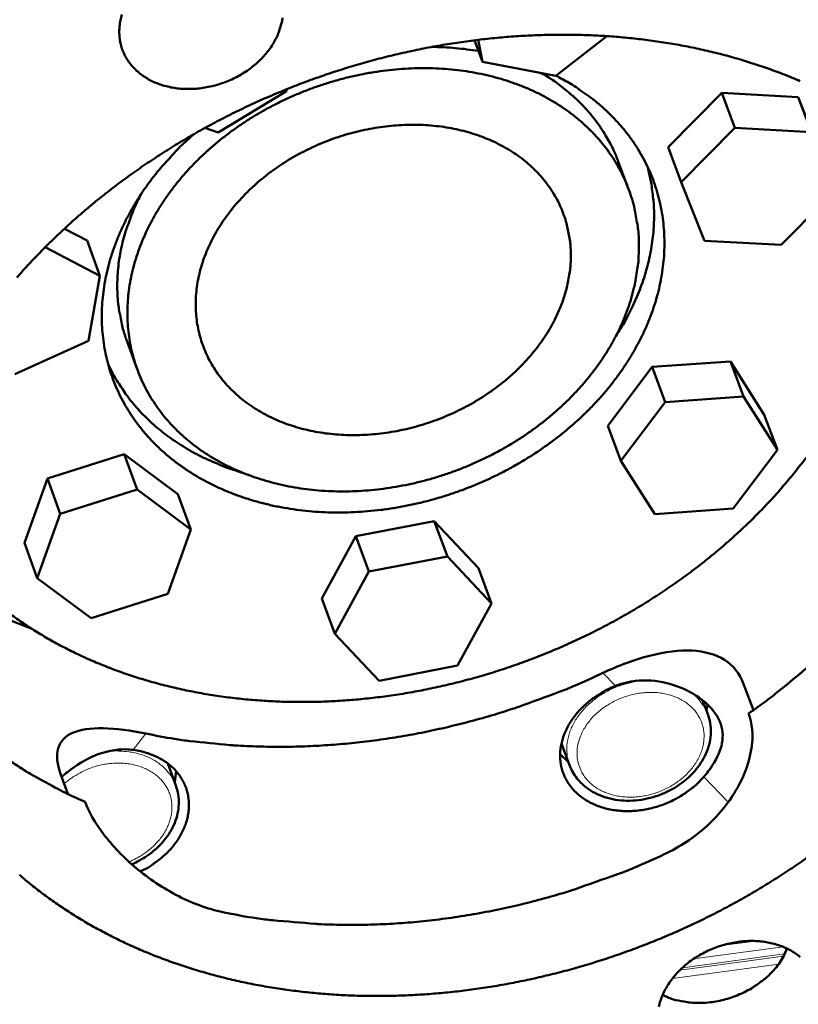
# Model space of a CAD drawing. Units: millimetres. Extents: x 0 to 2970, y 0 to 2100.
# Drawn here: x 358 to 406, y 271 to 331 of the extents above; entities that cross this region are included whole.
import ezdxf

# ---------------------------------------------------------------- set-up
doc = ezdxf.new("R2010")
doc.units = ezdxf.units.MM
doc.header["$LTSCALE"] = 5
doc.layers.add('AM_0', color=7, linetype='Continuous', lineweight=50)
doc.layers.add('AM_4', color=7, linetype='Continuous', lineweight=15, true_color=0x008000)

msp = doc.modelspace()

# ---------------------------------------------------------------- linework, layer by layer
at = {"layer": 'AM_0'}
for p, q in [((390.7086, 327.865), (393.8167, 330.2995)), ((385.7217, 330.0438), (386.2153, 328.7229)), ((385.9604, 330.0731), (386.2153, 328.7229)), ((386.2153, 328.7229), (390.7086, 327.865)), ((370.0406, 324.4009), (374.2246, 326.9245)), ((374.2246, 326.9245), (374.2244, 327.0467)), ((397.5746, 323.5069), (400.8534, 326.8244)), ((400.8534, 326.8244), (401.6634, 324.678)), ((400.8534, 326.8244), (405.5424, 326.5599)), ((405.5424, 326.5599), (406.3547, 324.4143)), ((405.5424, 326.5599), (406.9494, 322.9811)), ((369.2264, 324.6786), (370.0406, 324.4009)), ((401.6634, 324.678), (398.3826, 321.3591)), ((406.3547, 324.4143), (401.6634, 324.678)), ((397.5746, 323.5069), (398.3826, 321.3591)), ((394.526, 322.6245), (395.159, 320.9379)), ((398.3826, 321.3591), (399.7951, 317.7809)), ((404.4832, 317.5203), (407.762, 320.8348)), ((360.6321, 318.5169), (362.0173, 317.7981)), ((362.0173, 317.7981), (362.8067, 315.6429)), ((399.7951, 317.7809), (404.4832, 317.5203)), ((362.8067, 315.6429), (359.4538, 317.3817)), ((362.1002, 311.6486), (362.8067, 315.6429)), ((357.6061, 309.6181), (362.1002, 311.6486)), ((364.4677, 311.6095), (365.0878, 309.9167)), ((396.5964, 310.0565), (401.3855, 310.3934)), ((401.3855, 310.3934), (402.1939, 308.243)), ((401.3855, 310.3934), (403.4603, 307.134)), ((393.8865, 306.4581), (396.5964, 310.0565)), ((396.5964, 310.0565), (397.4023, 307.9051)), ((397.4023, 307.9051), (394.6906, 304.3054)), ((402.1939, 308.243), (397.4023, 307.9051)), ((404.2693, 304.9831), (402.1939, 308.243)), ((403.4603, 307.134), (404.2693, 304.9831)), ((393.8865, 306.4581), (394.6906, 304.3054)), ((401.5581, 301.3877), (404.2693, 304.9831)), ((359.5906, 303.2309), (364.2898, 304.7244)), ((364.2898, 304.7244), (365.0789, 302.5662)), ((364.2898, 304.7244), (367.5775, 302.2773)), ((394.6906, 304.3054), (396.7709, 301.0479)), ((358.1843, 299.2908), (359.5906, 303.2309)), ((359.5906, 303.2309), (360.3771, 301.0715)), ((365.0789, 302.5662), (360.3771, 301.0715)), ((368.3679, 300.119), (365.0789, 302.5662)), ((367.5775, 302.2773), (368.3679, 300.119)), ((396.7709, 301.0479), (401.5581, 301.3877)), ((360.3771, 301.0715), (358.9696, 297.1302)), ((378.4721, 299.7006), (383.2665, 300.6266)), ((383.2665, 300.6266), (384.0646, 298.4705)), ((383.2665, 300.6266), (385.9745, 297.748)), ((366.9578, 296.1812), (368.3679, 300.119)), ((376.3907, 295.8953), (378.4721, 299.7006)), ((378.4721, 299.7006), (379.2677, 297.5435)), ((358.1843, 299.2908), (358.9696, 297.1302)), ((384.0646, 298.4705), (379.2677, 297.5435)), ((386.7736, 295.5917), (384.0646, 298.4705)), ((385.9745, 297.748), (386.7736, 295.5917)), ((358.9696, 297.1302), (362.2614, 294.6871)), ((379.2677, 297.5435), (377.1849, 293.7369)), ((362.2614, 294.6871), (366.9578, 296.1812)), ((376.3907, 295.8953), (377.1849, 293.7369)), ((384.6897, 291.7893), (386.7736, 295.5917)), ((377.1849, 293.7369), (379.8978, 290.8615)), ((379.8978, 290.8615), (384.6897, 291.7893)), ((402.7919, 289.0565), (402.175, 290.7052)), ((400.0043, 288.8135), (399.6872, 289.6626)), ((399.9264, 289.0221), (399.9881, 289.4025)), ((391.5433, 285.6935), (391.0496, 287.0246)), ((390.9683, 286.3572), (391.4658, 285.9024)), ((367.4539, 284.4529), (366.966, 285.7914)), ((360.3996, 285.1579), (360.8428, 283.9358)), ((367.3793, 284.6574), (367.4646, 285.3298))]:
    msp.add_line(p, q, dxfattribs=at)
at = {"layer": 'AM_0', "flags": 128}
for points in [[(373.9802, 331.4152, -0.0410599), (373.933, 331.1597, -0.0075722), (373.7798, 330.6263, -0.0237948), (373.7205, 330.4599, -0.0211096), (373.5578, 330.1072, -0.0218825), (373.3723, 329.7817, -0.0194384), (373.1438, 329.4482, -0.0201257), (372.8983, 329.1446, -0.0181273), (372.6116, 328.8407, -0.0186738), (372.3123, 328.567, -0.0172073), (371.9766, 328.3016, -0.0175872), (371.631, 328.0654, -0.0166746), (371.2571, 327.8458, -0.0168793), (370.874, 327.6542, -0.0165188), (370.4734, 327.4862, -0.0165463), (370.0632, 327.3453, -0.0167342), (369.6476, 327.2327, -0.0165844), (369.2216, 327.1474, -0.0173229), (368.803, 327.0927, -0.0169968), (368.3736, 327.0663, -0.01829), (367.9635, 327.0701, -0.0177933), (367.5434, 327.1044, -0.0196303), (367.1528, 327.1659, -0.018982), (366.755, 327.2605, -0.0213025), (366.3938, 327.3778, -0.020547), (366.0309, 327.5303, -0.0231901), (365.7083, 327.7003, -0.022409), (365.392, 327.9059, -0.0250602), (365.1165, 328.1248, -0.0243706), (364.8567, 328.3767, -0.0265584), (364.6359, 328.6394, -0.026089), (364.4405, 328.9291, -0.0272957), (364.2815, 329.2295, -0.0271448), (364.1553, 329.5472, -0.0270332), (364.064, 329.8775, -0.0272334), (364.0094, 330.2133, -0.0258378), (363.9901, 330.5641, -0.0263442), (364.0071, 330.9083, -0.0240495), (364.0616, 331.2687, -0.0247559), (364.1484, 331.612, -0.0220856)], [(357.7264, 315.5316, -0.0071476), (358.4748, 316.3631, -0.0072415), (359.2367, 317.1621, -0.0069704), (360.0413, 317.9593, -0.0070542), (360.8581, 318.7243, -0.0068147), (361.7154, 319.4838, -0.0068881), (362.5838, 320.2116, -0.0066806), (363.4899, 320.9301, -0.0067437), (364.4064, 321.6175, -0.0065683), (365.3574, 322.292, -0.0066208), (366.3182, 322.9361, -0.0064775), (367.3098, 323.5639, -0.0065196), (368.311, 324.1618, -0.0064081), (369.339, 324.7403, -0.0064399), (370.3764, 325.2894, -0.00636), (371.4363, 325.8161, -0.0063814), (372.5057, 326.314, -0.006333), (373.5929, 326.7869, -0.0063441), (374.6897, 327.2313, -0.0063271), (375.7994, 327.6486, -0.0063279), (376.9192, 328.0375, -0.0063421), (378.0467, 328.3974, -0.0063327), (379.1846, 328.7291, -0.0063782), (380.3251, 329.0302, -0.0063585), (381.4764, 329.3031, -0.0064354), (382.6249, 329.5445, -0.0064054), (383.7847, 329.7573, -0.0065139), (384.9365, 329.938, -0.0064735), (386.0998, 330.0897, -0.0066138), (387.25, 330.2091, -0.006563), (388.4119, 330.2989, -0.0067352), (389.5557, 330.3567, -0.006674), (390.7111, 330.3841, -0.0068782), (391.8436, 330.3802, -0.0068066), (392.9876, 330.345, -0.0070428), (394.1043, 330.2797, -0.0069608), (395.2319, 330.1819, -0.0072285), (396.3281, 330.0554, -0.0071365), (397.4344, 329.8955, -0.0074348), (398.5057, 329.7086, -0.0073332), (399.5858, 329.4871, -0.0076605), (400.6279, 329.2406, -0.00755), (401.6771, 328.9585, -0.0079041), (402.6857, 328.6536, -0.0077856), (403.6994, 328.3121, -0.008163), (404.6706, 327.95, -0.0080379), (405.6444, 327.5506, -0.008434)], [(383.1081, 329.6369, -0.0094107), (383.8315, 329.6148, -0.0094107), (384.5536, 329.5656, -0.0092566), (385.2616, 329.4906, -0.0092566), (385.9662, 329.3895)], [(395.7876, 317.4198, 0.0154841), (395.765, 318.2157, 0.0274296), (395.7139, 318.6625, 0.0033816), (395.537, 319.6586, 0.0155323), (395.4903, 319.8739, 0.0157659), (395.3233, 320.4634, 0.0157336), (395.1191, 321.0424, 0.0156863), (394.8783, 321.6087, 0.0157407), (394.6035, 322.1568, 0.0154183), (394.2909, 322.694, 0.0155536), (393.9486, 323.2063, 0.01499), (393.5666, 323.7087, 0.0151932), (393.1604, 324.1807, 0.0144435), (392.7125, 324.6428, 0.0146966), (392.2467, 325.0706, 0.0138254), (391.7372, 325.4874, 0.0141089), (391.216, 325.8673, 0.0131797), (390.6501, 326.2343, 0.013475), (390.0782, 326.5632, 0.0125428), (389.4617, 326.8763, 0.0128342), (388.8444, 327.1514, 0.011942), (388.1835, 327.4075, 0.0122173), (387.5262, 327.6263, 0.0113958), (386.828, 327.8226, 0.0116465), (386.1366, 327.983, 0.0109156), (385.408, 328.1178, 0.0111359), (384.6887, 328.2183, 0.0105072), (383.9373, 328.2903, 0.0106941), (383.1967, 328.3296, 0.0101732), (382.4301, 328.3384, 0.010325), (381.675, 328.316, 0.0099141), (380.9007, 328.2616, 0.0100302), (380.1382, 328.1774, 0.0097293), (379.364, 328.0608, 0.0098097), (378.6012, 327.9153, 0.0096179), (377.8347, 327.7379, 0.0096627), (377.079, 327.532, 0.0095792), (376.3275, 327.2958, 0.0095885), (375.5863, 327.0313, 0.009613), (374.857, 326.739, 0.0095869), (374.1375, 326.418, 0.0097193), (373.4374, 326.0727, 0.0096577), (372.7467, 325.6981, 0.0098988), (372.0823, 325.3033, 0.0098015), (371.4274, 324.8785, 0.0101523), (370.8048, 324.4383, 0.0100192), (370.1923, 323.9672, 0.0104803), (369.6172, 323.486, 0.0103116), (369.0535, 322.973, 0.0108823), (368.531, 322.4555, 0.010679), (368.0219, 321.9056, 0.0113558), (367.5567, 321.3566, 0.0111201), (367.1074, 320.7753, 0.0118951), (366.7038, 320.2, 0.0116313), (366.319, 319.593, 0.0124895), (365.9803, 318.9968, 0.0122043), (365.6642, 318.3703, 0.0131214), (365.3935, 317.7585, 0.012825), (365.1493, 317.119, 0.0137649), (364.949, 316.4969, 0.0134712), (364.7792, 315.8512, 0.0143853), (364.6513, 315.2244, 0.0141114), (364.5575, 314.5791, 0.0149399), (364.5033, 313.9531, 0.0147053), (364.4861, 313.3151, 0.015383), (364.5067, 312.6956, 0.0152069), (364.5657, 312.0713, 0.0156717), (364.6613, 311.4639, 0.0155703), (364.7955, 310.8598, 0.0157749), (364.9658, 310.2704, 0.0157584), (365.1732, 309.6922, 0.0156806), (365.4171, 309.1265, 0.015751), (365.6949, 308.5798, 0.0153985), (366.0107, 308.0437, 0.0155493), (366.3557, 307.5332, 0.0149584), (366.7406, 307.0324, 0.0151759), (367.149, 306.5624, 0.0144028), (367.5994, 306.1023, 0.0146687), (368.0672, 305.6769, 0.0137786), (368.5787, 305.2623, 0.0140732), (369.1013, 304.885, 0.0131295), (369.6687, 304.5205, 0.0134341), (370.2413, 304.1942, 0.0124914), (370.8588, 303.8837, 0.0127905), (371.4763, 303.6113, 0.011891), (372.1373, 303.3578, 0.0121727), (372.7943, 303.1416, 0.0113462), (373.4921, 302.9478, 0.011602), (374.1826, 302.7897, 0.0108677), (374.9101, 302.6573, 0.0110924), (375.6278, 302.5589, 0.0104614), (376.3776, 302.4889, 0.0106518), (377.1162, 302.4513, 0.0101294), (377.8807, 302.4442, 0.0102841), (378.6333, 302.468, 0.0098719), (379.405, 302.5235, 0.0099905), (380.1648, 302.6086, 0.0096884), (380.9361, 302.7259, 0.0097708), (381.6958, 302.8719, 0.0095779), (382.4593, 303.0495, 0.0096243), (383.2117, 303.2552, 0.0095397), (383.9601, 303.4911, 0.0095503), (384.6981, 303.755, 0.0095733), (385.4243, 304.0465, 0.0095481), (386.1407, 304.3663, 0.009679), (386.8379, 304.7103, 0.009618), (387.5256, 305.0834, 0.0098574), (388.1874, 305.4764, 0.0097603), (388.8397, 305.8993, 0.0101092), (389.4601, 306.3374, 0.009976), (390.0704, 306.8063, 0.0104351), (390.6437, 307.2852, 0.0102659), (391.2058, 307.7956, 0.0108347), (391.727, 308.3107, 0.0106303), (392.2352, 308.8579, 0.0113057), (392.6996, 309.4043, 0.0110682), (393.1485, 309.983, 0.0118426), (393.5521, 310.5556, 0.011576), (393.937, 311.16, 0.0124351), (394.2762, 311.7537, 0.012146), (394.5932, 312.3779, 0.0130662), (394.865, 312.9873, 0.0127644), (395.1107, 313.6248, 0.0137106), (395.3126, 314.2447, 0.0134098), (395.4845, 314.8888, 0.0143343), (395.5291, 315.1032, 0.0029321), (395.7108, 316.1579, 0.0260182), (395.7614, 316.6046, 0.0143322), (395.7876, 317.4198)], [(390.7153, 327.8703, -0.0130255), (391.5157, 327.4411, -0.0233146), (391.9444, 327.1694, -0.0024434), (392.8946, 326.4961, -0.0130403), (393.0687, 326.3644, -0.013865), (393.5815, 325.9315, -0.0136192), (394.0785, 325.4627, -0.0143584), (394.5326, 324.9837, -0.0141498), (394.9649, 324.4722, -0.0147486), (395.3561, 323.9509, -0.0145934), (395.72, 323.4017, -0.0150005), (396.0449, 322.8422, -0.0149121), (396.3374, 322.2608, -0.0150892), (396.5925, 321.6676, -0.0150758), (396.8116, 321.0595, -0.0150051), (396.9943, 320.4376, -0.0150683), (397.1387, 319.8085, -0.0147563), (397.2467, 319.1634, -0.0148908), (397.3157, 318.5189, -0.0143669), (397.3476, 317.8564, -0.0145613), (397.3412, 317.202, -0.0138717), (397.2963, 316.5282, -0.0141108), (397.2151, 315.8694, -0.0133099), (397.0934, 315.1908, -0.013577), (396.9386, 314.5329, -0.0127188), (396.7411, 313.8559, -0.0129978), (396.5141, 313.2042, -0.0121302), (396.2427, 312.5352, -0.0124073), (395.9456, 311.895, -0.0115684), (395.6027, 311.2404, -0.0118327), (395.238, 310.6167, -0.0110507), (394.827, 309.9826, -0.0112943), (394.3975, 309.3807, -0.010588), (393.9224, 308.7729, -0.0108056), (393.4317, 308.1977, -0.0101867), (392.897, 307.6217, -0.010375), (392.3491, 307.0781, -0.0098499), (391.7598, 306.539, -0.0100072), (391.1591, 306.0317, -0.0095783), (390.5208, 305.5342, -0.009704), (389.8722, 305.0677, -0.009372), (389.1908, 304.616, -0.0094657), (388.4998, 304.1945, -0.0092301), (387.7816, 303.7925, -0.0092921), (387.0538, 303.4198, -0.009152), (386.3053, 303.0707, -0.0091824), (385.547, 302.7504, -0.009137), (384.7749, 302.457, -0.009136), (383.9925, 302.1921, -0.0091852), (383.2037, 301.9568, -0.0091527), (382.404, 301.7498, -0.0092968), (381.6055, 301.5744, -0.0092328), (380.7955, 301.4276, -0.0094724), (379.9942, 301.3132, -0.0093765), (379.181, 301.2281, -0.0097127), (378.3839, 301.1755, -0.0095849), (377.5747, 301.1533, -0.010018), (376.7885, 301.1626, -0.0098585), (375.9907, 301.2038, -0.0103881), (375.2221, 301.2747, -0.0101976), (374.4429, 301.3792, -0.0108209), (373.6985, 301.511, -0.0106012), (372.945, 301.678, -0.0113119), (372.2308, 301.8695, -0.0110662), (371.5102, 302.0977, -0.0118526), (370.8321, 302.3472, -0.0115863), (370.1511, 302.6346, -0.0124291), (369.5146, 302.94, -0.0121503), (368.8797, 303.2841, -0.0130211), (368.2901, 303.6431, -0.0127407), (367.7073, 304.0405, -0.0136011), (367.1695, 304.4503, -0.0133331), (366.6442, 304.8972, -0.0141347), (366.1629, 305.3547, -0.0138952), (365.7, 305.8467, -0.0145837), (365.2793, 306.3484, -0.0143897), (364.883, 306.8808, -0.0149106), (364.5268, 307.4229, -0.0147771), (364.2005, 307.9902, -0.0150843), (363.9124, 308.5684, -0.0150227), (363.6586, 309.1653, -0.0150871), (363.4418, 309.7749, -0.0151026), (363.2623, 310.3958, -0.0149183), (363.1192, 311.0315, -0.0150092), (363.015, 311.6707, -0.0145948), (362.9476, 312.3268, -0.0147525), (362.9191, 312.9788, -0.014147), (362.9286, 313.6494, -0.0143579), (362.9756, 314.3085, -0.0136129), (363.0623, 314.9872, -0.0138609), (363.184, 315.6481, -0.0130317), (363.3475, 316.3285, -0.0133), (363.5425, 316.9857, -0.0124382), (363.7814, 317.6612, -0.0127119), (364.0481, 318.3095, -0.0118608), (364.3602, 318.9735, -0.0121273), (364.6962, 319.6076, -0.0113202), (365.0787, 320.2539, -0.0115701), (365.4813, 320.8685, -0.0108302), (365.9304, 321.4911, -0.011057), (366.3964, 322.0811, -0.0103994), (366.5315, 322.2377, -0.0015997), (367.4334, 323.2344, -0.019033), (367.8253, 323.6331, -0.0104115), (368.5832, 324.3184)], [(389.8311, 328.0326, -0.0134241), (390.524, 327.6027, -0.023973), (390.893, 327.3335, -0.0025859), (391.7019, 326.675, -0.0134447), (391.8534, 326.5434, -0.0142264), (392.2876, 326.1219, -0.0140006), (392.7039, 325.6693, -0.0146613), (393.082, 325.2078, -0.0144834), (393.4369, 324.719, -0.014969), (393.5485, 324.5446, -0.0031649), (394.046, 323.7011, -0.026813), (394.2384, 323.3252, -0.0149386), (394.526, 322.6245)], [(391.6208, 316.8734, -0.0165439), (391.5953, 316.1799, -0.0296426), (391.5454, 315.7956, -0.0038415), (391.3706, 314.9152, -0.016541), (391.3217, 314.7125, -0.0152814), (391.1514, 314.1628, -0.0156813), (390.9526, 313.6383, -0.0144183), (390.7097, 313.0981, -0.0148106), (390.4429, 312.5869, -0.0136203), (390.1309, 312.0638, -0.0139841), (389.7993, 311.5719, -0.0129171), (389.4227, 311.0732, -0.0132385), (389.0303, 310.6065, -0.0123242), (388.5945, 310.139, -0.0125951), (388.1458, 309.7033, -0.0118481), (387.657, 309.273, -0.0120644), (387.1573, 308.8739, -0.0114899), (386.6223, 308.4864, -0.01165), (386.0776, 308.1291, -0.0112484), (385.504, 307.7893, -0.0113521), (384.9209, 307.4786, -0.0111218), (384.3163, 307.1905, -0.0111694), (383.7021, 306.9308, -0.0111089), (383.0746, 306.6978, -0.0111006), (382.437, 306.4928, -0.0112095), (381.7949, 306.3176, -0.0111451), (381.142, 306.1703, -0.0114243), (380.4937, 306.0546, -0.0113036), (379.8339, 305.9676, -0.0117547), (379.1877, 305.9125, -0.0115776), (378.5298, 305.8872, -0.0122019), (377.8938, 305.893, -0.0119689), (377.2465, 305.9303, -0.0127651), (376.6286, 305.9966, -0.0124782), (376.0008, 306.0963, -0.013439), (375.4085, 306.2221, -0.0131034), (374.8088, 306.3832, -0.0142108), (374.2493, 306.5667, -0.0138359), (373.686, 306.7871, -0.0150552), (373.1659, 307.0262, -0.0146568), (372.6472, 307.3031, -0.0159305), (372.1727, 307.5949, -0.0155318), (371.7058, 307.9243, -0.0167764), (371.2827, 308.2657, -0.0164073), (370.8742, 308.6428, -0.0175156), (370.5079, 309.03, -0.0172101), (370.1632, 309.4491, -0.0180639), (369.8586, 309.8781, -0.0178547), (369.5823, 310.333, -0.0183476), (369.3437, 310.7986, -0.0182595), (369.1389, 311.2828, -0.0183239), (368.9704, 311.7796, -0.0183675), (368.839, 312.2863, -0.0179948), (368.7436, 312.808, -0.0181641), (368.6866, 313.3303, -0.0174074), (368.6663, 313.8699, -0.0176811), (368.6837, 314.4012, -0.0166391), (368.7396, 314.9512, -0.0169861), (368.8304, 315.4851, -0.0157763), (368.9622, 316.0377, -0.0161623), (369.125, 316.5678, -0.0148965), (369.331, 317.1151, -0.0152902), (369.5635, 317.6351, -0.0140587), (369.8409, 318.1692, -0.0144352), (370.1403, 318.6731, -0.0133021), (370.4852, 319.1865, -0.0136436), (370.8479, 319.6682, -0.0126494), (371.2553, 320.1537, -0.0129448), (371.6771, 320.6073, -0.0121114), (372.1411, 321.0585, -0.0123545), (372.617, 321.4781, -0.0116916), (373.1311, 321.889, -0.0118797), (373.6554, 322.2692, -0.0113898), (374.2123, 322.6347, -0.011522), (374.7787, 322.9703, -0.0112045), (375.3706, 323.2857, -0.0112808), (375.9721, 323.5722, -0.011134), (376.5911, 323.8337, -0.0111547), (377.22, 324.0669, -0.0111775), (377.8578, 324.2715, -0.0111426), (378.5061, 324.448, -0.0113353), (379.1542, 324.5936, -0.0112447), (379.8135, 324.7106, -0.0116085), (380.4636, 324.7956, -0.011462), (381.1252, 324.8512, -0.0119983), (381.7688, 324.875, -0.0117961), (382.4239, 324.8681, -0.0125051), (383.053, 324.8308, -0.0122484), (383.6927, 324.7609, -0.0131259), (384.2995, 324.6633, -0.0128183), (384.9149, 324.5313, -0.0138517), (385.4922, 324.3748, -0.0135006), (386.0747, 324.1822, -0.0146634), (386.6154, 323.9689, -0.0142815), (387.1569, 323.7182, -0.0155274), (387.6545, 323.4506, -0.0151344), (388.1473, 323.1454, -0.0163919), (388.596, 322.8267, -0.0160148), (389.0332, 322.4715, -0.0171869), (389.4274, 322.1051, -0.0168581), (389.803, 321.7051, -0.0178299), (390.1376, 321.2952, -0.0175832), (390.4466, 320.8565, -0.0182399), (390.717, 320.4075, -0.0181045), (390.9559, 319.9366, -0.018358), (391.158, 319.4539, -0.0183511), (391.3242, 318.9575, -0.0181646), (391.3759, 318.755, -0.0045153), (391.5467, 317.932, -0.031466), (391.5981, 317.5475, -0.0180878), (391.6208, 316.8734)], [(394.3786, 311.9468, 0.0104987), (394.824, 312.6596, 0.0191628), (395.0445, 313.064, 0.0016231), (395.5321, 314.0541, 0.0104976), (395.6038, 314.209, 0.0111676), (395.8388, 314.7807, 0.0109471), (396.0525, 315.3739, 0.0116269), (396.2321, 315.9529, 0.011408), (396.3877, 316.5507, 0.012072), (396.5104, 317.1333, 0.0118638), (396.6068, 317.7314, 0.0124816), (396.6718, 318.3139, 0.0122941), (396.7084, 318.9078, 0.0128323), (396.7149, 319.4865, 0.0126761), (396.6916, 320.0719, 0.0131013), (396.675, 320.2534, 0.0024621), (396.5567, 321.2156, 0.0237962), (396.486, 321.6155, 0.013082), (396.3043, 322.3311)], [(364.4677, 311.6095, -0.0142752), (364.2391, 312.2945, -0.025721), (364.1429, 312.6838, -0.0029052), (363.9705, 313.6054, -0.0143036), (363.9419, 313.7937, -0.0139094), (363.8881, 314.3639, -0.0140578), (363.8665, 314.9303, -0.0134996), (363.8763, 315.5121, -0.013694), (363.9172, 316.0844, -0.0130152), (363.991, 316.6729, -0.0132419), (364.0938, 317.2467, -0.0124884), (364.2311, 317.8368, -0.0127335), (364.3948, 318.4079, -0.0119485), (364.4533, 318.5795, -0.0020736), (364.818, 319.5585, -0.0215475), (364.9938, 319.97, -0.0119425), (365.3599, 320.6893)], [(363.3043, 310.2373, 0.0130518), (363.6338, 309.5748, 0.0237559), (363.8411, 309.225, 0.0024515), (364.3801, 308.4158, 0.0130702), (364.4859, 308.2671, 0.0126201), (364.851, 307.8063, 0.0127837), (365.2341, 307.3702, 0.0122262), (365.6503, 306.9416, 0.0124193), (366.0804, 306.5404, 0.0117883), (366.5449, 306.1473, 0.0120003), (367.0191, 305.7833, 0.0113289), (367.5285, 305.4288, 0.0115499), (368.0435, 305.1042, 0.0108678), (368.5941, 304.7908, 0.0110889), (369.1467, 304.5076, 0.0104209), (369.3016, 304.4365, 0.001601), (370.3209, 303.9977, 0.0190355), (370.7529, 303.8325, 0.0104226), (371.5581, 303.5778)], [(357.3348, 294.93, 0.0103953), (358.1264, 294.3728, 0.0098605), (358.9685, 293.8296, 0.0100377), (359.8164, 293.3293, 0.0095026), (360.7147, 292.8456, 0.009678), (361.6144, 292.4047, 0.0091565), (362.564, 291.983, 0.0093258), (363.5109, 291.6037, 0.008829), (364.5062, 291.2464, 0.008989), (365.4956, 290.9305, 0.0085251), (366.531, 290.6395, 0.0086734), (367.5579, 290.3886, 0.0082481), (368.6275, 290.1654, 0.0083831), (369.6866, 289.9808, 0.0080001), (370.7845, 289.8264, 0.0081209), (371.8705, 289.7092, 0.0077824), (372.9906, 289.6242, 0.0078882), (374.0978, 289.5751, 0.0075956), (375.234, 289.5599, 0.0076861), (376.3567, 289.5791, 0.0074397), (377.5027, 289.6335, 0.0075148), (378.6352, 289.7213, 0.0073146), (379.7848, 289.8447, 0.0073743), (380.9211, 290.0007, 0.00722), (382.0682, 290.1923, 0.0072645), (383.2023, 290.4157, 0.0071557), (384.3407, 290.6743, 0.007185), (385.4666, 290.9643, 0.0071214), (386.5903, 291.2882, 0.0071356), (387.7021, 291.6433, 0.007117), (388.8052, 292.0307, 0.0071161), (389.8969, 292.4493, 0.0071424), (390.9736, 292.8977, 0.0071265), (392.0394, 293.3777, 0.0071978), (393.084, 293.8847, 0.0071667), (394.1181, 294.4238, 0.0072832), (395.1254, 294.9865, 0.007237), (396.1222, 295.582, 0.0073991), (397.0868, 296.1973, 0.0073376), (398.0408, 296.8461, 0.0075455), (398.9579, 297.5106, 0.0074687), (399.8639, 298.2095, 0.0077227), (400.7288, 298.9196, 0.0076306), (401.5817, 299.6648, 0.0079307), (402.39, 300.4168, 0.0078233), (403.1851, 301.2045, 0.0081688), (403.9328, 301.9943, 0.0080466), (404.6655, 302.8203, 0.0084363), (405.3489, 303.6438, 0.0082999), (406.0151, 304.5037, 0.0087311)], [(358.6429, 294.0339, -0.0080277), (357.3945, 294.5183, -0.0149662), (356.7375, 294.8087, -0.000968), (355.1082, 295.5918, -0.0080271), (354.9135, 295.6898, -0.0084148), (354.0443, 296.1634, -0.0082844), (353.1779, 296.6737, -0.0086765), (352.9877, 296.7946, -0.001124), (351.5378, 297.7566, -0.0163575), (350.9913, 298.1474, -0.0086776), (349.9995, 298.9346)], [(411.1962, 297.0756, -0.0064856), (410.4004, 296.0751, -0.0124125), (409.965, 295.5684, -0.0006398), (408.7613, 294.239, -0.0064814), (408.6406, 294.1095, -0.0062579), (407.9389, 293.3939, -0.0063288), (407.2274, 292.7039, -0.0061281), (406.4832, 292.0174, -0.0061913), (405.7301, 291.3563, -0.0060136), (405.5987, 291.2465, -0.0005529), (404.1539, 290.071, -0.0114311), (403.5945, 289.6378, -0.0060173), (402.5038, 288.8524)], [(393.5893, 291.34, -0.0076715), (391.8445, 290.549, -0.014466), (390.9014, 290.1709, -0.0008884), (388.4311, 289.2674, -0.007662), (388.1429, 289.1676, -0.0076885), (386.745, 288.7308, -0.0076696), (385.3309, 288.3362, -0.0077523), (383.9152, 287.9878, -0.0077146), (382.4824, 287.682, -0.0078538), (381.0577, 287.4239, -0.007797), (379.6152, 287.209, -0.0079932), (378.1901, 287.0424, -0.0079173), (376.7467, 286.9202, -0.008171), (375.3299, 286.846, -0.0080759), (373.8948, 286.8175, -0.0083873), (372.4948, 286.8359, -0.008273), (371.0768, 286.9017, -0.0086419), (370.7589, 286.9273, -0.0011203), (368.3104, 287.1724, -0.0163236), (367.3707, 287.2997, -0.0086525), (365.6125, 287.628)], [(399.7536, 284.9792, -0.0175841), (399.4019, 284.6006, -0.0313307), (399.1846, 284.4083, -0.0043599), (398.6571, 284.0047, -0.0174785), (398.5213, 283.9099, -0.0165268), (398.1564, 283.6905, -0.0167431), (397.7826, 283.4983, -0.0163516), (397.3909, 283.3286, -0.0163881), (396.9898, 283.1853, -0.0165515), (396.5828, 283.0694, -0.0164083), (396.1655, 282.9798, -0.0171289), (395.7549, 282.9201, -0.0168064), (395.3332, 282.8878, -0.0180912), (394.9302, 282.8851, -0.0175937), (394.5168, 282.9118, -0.0194373), (394.1322, 282.9655, -0.0187816), (393.7396, 283.0513, -0.0211326), (393.3832, 283.1596, -0.0203608), (393.0238, 283.3022, -0.0230681), (392.7046, 283.4623, -0.0222608), (392.3901, 283.6574, -0.0250152), (392.1162, 283.8657, -0.0242916), (391.8565, 284.1068, -0.026612), (391.6355, 284.3586, -0.0261069), (391.4384, 284.6375, -0.0274453), (391.2773, 284.927, -0.0272652), (391.1478, 285.2343, -0.0272435), (391.0525, 285.5541, -0.0274277), (390.9931, 285.8802, -0.0260537), (390.968, 286.2213, -0.0265605), (390.9787, 286.5566, -0.0242234), (391.0259, 286.9086, -0.0249447), (391.1051, 287.2442, -0.0221932), (391.2239, 287.5957, -0.0229943), (391.3688, 287.9232, -0.0203042), (391.5556, 288.2628, -0.0210669), (391.7621, 288.5741, -0.0187406), (392.0107, 288.8911, -0.0193861), (392.2738, 289.1783, -0.01757), (392.5761, 289.463, -0.0180571), (392.8892, 289.7184, -0.0168002), (393.022, 289.8121, -0.0040328), (393.5908, 290.1789, -0.0295053), (393.8621, 290.3292, -0.0168839), (394.3583, 290.5466)], [(361.8939, 283.4553, -0.00765), (360.8044, 283.9479, -0.0143104), (360.234, 284.2366, -0.0008815), (358.81, 285.0125, -0.0076503), (358.6475, 285.1047, -0.0079912), (357.8915, 285.5654, -0.0078773), (357.1398, 286.0569, -0.0082172), (356.4244, 286.5582, -0.0081048), (355.716, 287.0898, -0.0084369), (355.5645, 287.2116, -0.0010638), (354.3811, 288.2002, -0.0159105), (353.9378, 288.5967, -0.0084358), (353.1395, 289.3843)], [(364.8429, 286.6288, -0.019529), (365.3085, 286.5505, -0.0330761), (365.5773, 286.4755, -0.0052418), (366.112, 286.2813, -0.0195315), (366.2528, 286.222, -0.0219899), (366.5548, 286.0644, -0.0212545), (366.852, 285.8749, -0.023743), (367.1122, 285.674, -0.0230793), (367.3593, 285.4433, -0.0252009), (367.5712, 285.2032, -0.0247236), (367.7617, 284.9382, -0.0260248), (367.9193, 284.6641, -0.0258285), (368.0486, 284.3729, -0.0259751), (368.1469, 284.071, -0.026102), (368.2128, 283.762, -0.0250525), (368.2478, 283.44, -0.0254763), (368.25, 283.1214, -0.023506), (368.2197, 282.788, -0.0241419), (368.1593, 282.4676, -0.0216939), (368.0637, 282.1325, -0.0224285), (367.9431, 281.8177, -0.0199254), (367.7847, 281.4905, -0.0206526), (367.6069, 281.1883, -0.0183908), (367.3905, 280.8786, -0.019034), (367.1596, 280.5958, -0.017176), (366.8915, 280.3121, -0.0176912), (366.6126, 280.0555, -0.0163039), (366.496, 279.962, -0.0038014), (365.9802, 279.5815, -0.0286453), (365.7334, 279.423, -0.0163733), (365.2788, 279.1859)], [(406.449, 280.306, -0.0066151), (405.5177, 279.647, -0.0064578), (404.5542, 279.0023, -0.0065049), (403.5815, 278.3873, -0.0063794), (402.5803, 277.7899, -0.0064158), (401.5699, 277.2216, -0.0063219), (400.5353, 276.6738, -0.0063478), (399.4915, 276.1546, -0.0062854), (398.4278, 275.6586, -0.0063007), (397.3546, 275.1907, -0.0062695), (396.2663, 274.7484, -0.0062744), (395.1682, 274.3339, -0.0062743), (394.0599, 273.947, -0.0062687), (392.9413, 273.5878, -0.0062998), (391.8176, 273.2578, -0.0062837), (390.6831, 272.9555, -0.0063461), (389.5486, 272.6837, -0.0063195), (388.4029, 272.4397, -0.0064132), (387.2624, 272.227, -0.0063761), (386.1102, 272.0424, -0.0065015), (384.9684, 271.8896, -0.0064537), (383.8145, 271.7655, -0.006611), (382.676, 271.6731, -0.0065525), (381.5252, 271.6101, -0.0067419), (380.3946, 271.5783, -0.0066726), (379.2519, 271.5768, -0.0068943), (378.1339, 271.6058, -0.0068143), (377.004, 271.666, -0.007068), (375.9031, 271.7555, -0.0069774), (374.7908, 271.8773, -0.0072627), (373.7114, 272.0268, -0.0071617), (372.6216, 272.2099, -0.0074777), (371.5681, 272.4188, -0.0073668), (370.5054, 272.6625, -0.0077118), (369.4819, 272.93, -0.0075918), (368.451, 273.2333, -0.0079631), (367.4617, 273.5582, -0.007835), (366.4671, 273.92, -0.0082289), (365.5158, 274.3011, -0.0080943), (364.5618, 274.7199, -0.0085059), (363.6524, 275.1557, -0.0083666), (362.7434, 275.6297, -0.0087891), (361.8794, 276.1185, -0.0086477), (361.0193, 276.6457, -0.0090729), (360.2043, 277.1857, -0.0089323), (359.3969, 277.7637, -0.0093503), (358.6342, 278.3529, -0.0092141), (357.883, 278.9792, -0.0096134)], [(397.342, 280.2398, -0.0083669), (395.4813, 279.4104, -0.0156922), (394.4688, 279.0163, -0.0010515), (391.8489, 278.0964, -0.0083546), (391.517, 277.9868, -0.0084049), (390.0223, 277.5483, -0.0083751), (388.5083, 277.1587, -0.0084991), (386.9967, 276.8238, -0.0084445), (385.4648, 276.5384, -0.0086429), (383.9473, 276.3091, -0.0085633), (382.4088, 276.1304, -0.0088367), (380.8966, 276.008, -0.0087321), (379.3628, 275.9379, -0.0090812), (377.8667, 275.9229, -0.0089515), (376.3493, 275.9624, -0.0093762), (375.9854, 275.9852, -0.0013124), (373.3904, 276.2039, -0.0176314), (372.3833, 276.3273, -0.0093902), (370.5081, 276.6608)], [(397.0064, 270.9132, -0.023583), (397.1034, 271.2779, -0.0244181), (397.2304, 271.6194, -0.0214728), (397.4015, 271.9757, -0.0223065), (397.5956, 272.3029, -0.0196805), (397.8349, 272.6386, -0.0204083), (398.0908, 272.9428, -0.0183134), (398.3899, 273.247, -0.0188773), (398.7011, 273.5197, -0.0173911), (399.0495, 273.7829, -0.0177665), (399.4078, 274.016, -0.0169011), (399.7939, 274.2307, -0.017081), (400.1894, 274.4166, -0.0168289), (400.6007, 274.5769, -0.0168124), (401.0222, 274.7093, -0.0171695), (401.4458, 274.8113, -0.0169566), (401.8808, 274.8852, -0.0179283), (402.304, 274.9269, -0.0175205), (402.739, 274.9389, -0.0191131), (403.1497, 274.9201, -0.0185195), (403.5708, 274.8689, -0.0207133), (403.9575, 274.7907, -0.019963), (404.3508, 274.6772, -0.0226624), (404.7032, 274.5421, -0.0218211), (405.0553, 274.3699, -0.0247833), (405.3641, 274.1813, -0.0239633), (405.663, 273.9561, -0.0267411)], [(397.235, 271.6303, 0.0225633), (397.7438, 271.4124, 0.0393107), (398.0494, 271.3242, 0.0069194), (398.7337, 271.1937, 0.0223791), (398.9474, 271.1658, 0.0199995), (399.4283, 271.1441, 0.0206115), (399.895, 271.1609, 0.0190859), (400.3829, 271.2175, 0.0194351), (400.8563, 271.3098, 0.0187674), (401.332, 271.4409, 0.0188458), (401.7946, 271.6067, 0.0190264), (402.2406, 271.8057, 0.0188332), (402.6746, 272.0403, 0.0198651), (402.852, 272.1548, 0.0055712), (403.4627, 272.5943, 0.0351365), (403.7212, 272.8143, 0.0200254), (404.1292, 273.2476)]]:
    msp.add_lwpolyline(points, format="xyb", dxfattribs=at)
at = {"layer": 'AM_0'}
for points, knots in [([(402.175, 290.7052), (401.9578, 291.2856), (401.5669, 291.7909), (400.4825, 292.4788), (399.7878, 292.6627), (398.2933, 292.7382), (397.3932, 292.6319), (395.4971, 292.1469), (394.5, 291.7699), (393.5893, 291.34)], [0, 0, 0, 0, 0.2826019, 0.2826019, 0.5652039, 0.5652039, 0.8505026, 0.8505026, 1.1358012, 1.1358012, 1.1358012, 1.1358012]), ([(394.3583, 290.5466), (394.5067, 290.6059), (394.6588, 290.6575), (395.4564, 290.8818), (396.1442, 290.9159), (397.4101, 290.7704), (398.0741, 290.5767), (399.2429, 290.0186), (399.7469, 289.657), (400.1098, 289.2821), (400.4726, 288.9073), (400.7332, 288.4792), (400.9596, 287.5966), (400.9276, 287.138), (400.6495, 286.2646), (400.3887, 285.7906), (399.9421, 285.2052), (399.8502, 285.0918), (399.7536, 284.9792)], [2.4356804, 2.4356804, 2.4356804, 2.4356804, 2.4787239, 2.4787239, 2.6578208, 2.6578208, 2.8414035, 2.8414035, 3.0249862, 3.0249862, 3.0249862, 3.2085689, 3.2085689, 3.3921516, 3.3921516, 3.5712485, 3.5712485, 3.6142921, 3.6142921, 3.6142921, 3.6142921]), ([(400.0043, 288.8135), (400.1372, 288.4575), (400.2002, 288.0707), (400.1787, 287.3025), (400.0961, 286.9118), (399.7987, 286.1556), (399.5763, 285.7817), (399.0155, 285.0953), (398.6671, 284.7761), (397.8901, 284.2369), (397.4512, 284.0113), (396.5413, 283.6835), (396.0592, 283.5773), (395.1123, 283.4969), (394.6357, 283.5218), (393.7474, 283.7003), (393.3242, 283.8562), (392.5891, 284.2797), (392.2665, 284.5518), (391.8135, 285.1158), (391.6533, 285.3969), (391.5433, 285.6935)], [0, 0, 0, 0, 0.1293494, 0.1293494, 0.2571669, 0.2571669, 0.3890086, 0.3890086, 0.5244655, 0.5244655, 0.6612274, 0.6612274, 0.7980596, 0.7980596, 0.9348927, 0.9348927, 1.0716067, 1.0716067, 1.2067846, 1.2067846, 1.3144612, 1.3144612, 1.3144612, 1.3144612]), ([(397.342, 280.2398), (398.2586, 280.667), (399.1773, 281.2687), (400.7326, 282.6928), (401.37, 283.5136), (402.2531, 285.0885), (402.5604, 285.9451), (402.7938, 287.537), (402.7213, 288.2711), (402.5038, 288.8524)], [1.1629178, 1.1629178, 1.1629178, 1.1629178, 1.448387, 1.448387, 1.7338561, 1.7338561, 2.0164633, 2.0164633, 2.2990704, 2.2990704, 2.2990704, 2.2990704]), ([(365.6125, 287.628), (364.698, 287.8163), (363.7799, 287.9397), (362.2213, 287.9669), (361.5798, 287.8687), (360.686, 287.4758), (360.3715, 287.1573), (360.1232, 286.2906), (360.1882, 285.7406), (360.3996, 285.1579)], [-1.1358012, -1.1358012, -1.1358012, -1.1358012, -0.8505026, -0.8505026, -0.5652039, -0.5652039, -0.2826019, -0.2826019, 0, 0, 0, 0]), ([(360.4646, 284.979), (360.5768, 285.0792), (360.6926, 285.1772), (361.3486, 285.7008), (361.9497, 286.0632), (363.1165, 286.5322), (363.7608, 286.675), (364.543, 286.6602), (364.6939, 286.6488), (364.8429, 286.6288)], [3.16795979, 3.16795979, 3.16795979, 3.16795979, 3.20856892, 3.20856892, 3.39215164, 3.39215164, 3.57124853, 3.57124853, 3.61429206, 3.61429206, 3.61429206, 3.61429206]), ([(367.4539, 284.4529), (367.5844, 284.0947), (367.6445, 283.7063), (367.6169, 282.936), (367.5309, 282.5448), (367.2266, 281.7888), (367.0005, 281.4157), (366.4327, 280.7319), (366.0807, 280.4146), (365.3985, 279.9494), (365.0794, 279.7753), (364.7472, 279.6331)], [0, 0, 0, 0, 0.12939492, 0.12939492, 0.25725123, 0.25725123, 0.3891047, 0.3891047, 0.52455554, 0.52455554, 0.62614124, 0.62614124, 0.62614124, 0.62614124]), ([(361.8939, 283.4553), (362.1057, 282.8717), (362.4921, 282.1776), (363.5719, 280.7566), (364.2665, 280.0315), (365.7659, 278.7707), (366.6713, 278.1539), (368.582, 277.1894), (369.5882, 276.8436), (370.5081, 276.6608)], [2.2990704, 2.2990704, 2.2990704, 2.2990704, 2.5816776, 2.5816776, 2.8642847, 2.8642847, 3.1497539, 3.1497539, 3.4352231, 3.4352231, 3.4352231, 3.4352231]), ([(404.1292, 273.2476), (404.2304, 273.3654), (404.3245, 273.4898), (404.5897, 273.888), (404.7331, 274.18), (404.8411, 274.4793)], [-0.58921067, -0.58921067, -0.58921067, -0.58921067, -0.54421157, -0.54421157, -0.45074937, -0.45074937, -0.45074937, -0.45074937])]:
    msp.add_open_spline(points, degree=3, knots=knots, dxfattribs=at)
at = {"layer": 'AM_4'}
for p, q in [((393.5893, 291.34), (394.3583, 290.5466)), ((364.8429, 286.6288), (365.6125, 287.628)), ((399.7536, 284.9792), (401.2535, 283.4315)), ((402.929, 274.9339), (400.8321, 274.6535)), ((404.7034, 274.141), (398.4518, 273.3046)), ((404.6253, 274.575), (399.1325, 273.8402)), ((404.3419, 273.5193), (397.8434, 272.6495)), ((404.6359, 274.0031), (398.2938, 273.1544))]:
    msp.add_line(p, q, dxfattribs=at)
at = {"layer": 'AM_4', "flags": 128}
for points in [[(396.2646, 290.8789, 0.0175053), (395.7615, 290.8385, 0.030945), (395.4803, 290.7882, 0.0043296), (394.8583, 290.631, 0.0173949), (394.7052, 290.5851, 0.0172884), (394.3301, 290.4438, 0.0172185), (393.9642, 290.2763, 0.0177578), (393.6179, 290.0874, 0.0174807), (393.2806, 289.8713, 0.0186728), (392.9733, 289.6416, 0.018192), (392.6762, 289.3832, 0.0200376), (392.4165, 289.12, 0.0193688), (392.1702, 288.8274, 0.0218256), (391.9652, 288.5386, 0.0210124), (391.7787, 288.2215, 0.0239305), (391.6338, 287.9153, 0.023061), (391.514, 287.5849, 0.0261035), (391.4336, 287.2696, 0.0253147), (391.3845, 286.9377, 0.0279234), (391.3778, 286.7705, 0.0099253), (391.3944, 286.3005, 0.0463506), (391.4291, 286.0677, 0.0278533), (391.5433, 285.6935)], [(392.0042, 286.4244, -0.0271866), (392.03, 286.8217, -0.0460581), (392.0793, 287.0517, -0.009614), (392.234, 287.5147, -0.0270428), (392.3009, 287.6749, -0.0234626), (392.4702, 287.9871, -0.0244344), (392.6606, 288.2699, -0.0213965), (392.8952, 288.5575, -0.0222022), (393.1445, 288.8139, -0.0199601), (393.4339, 289.0652, -0.0205262), (393.7341, 289.286, -0.01915), (394.0655, 289.4914, -0.0194494), (394.4065, 289.6678, -0.0189391), (394.7663, 289.8203, -0.0189653), (395.136, 289.9449, -0.0193133), (395.5097, 290.0397, -0.0190661), (395.8945, 290.1064, -0.0202779), (396.2679, 290.1413, -0.0197619), (396.6527, 290.1463, -0.0218421), (397.0125, 290.121, -0.0210789), (397.3816, 290.0629, -0.0239775), (397.7153, 289.979, -0.0230295), (398.053, 289.8595, -0.0265379), (398.3497, 289.7202, -0.0255352), (398.6412, 289.544, -0.0291527), (398.8907, 289.3533, -0.0282913), (399.1236, 289.1286, -0.0311809), (399.3166, 288.892, -0.0306654), (399.4816, 288.6291, -0.0319035), (399.6095, 288.3542, -0.0318636), (399.7016, 288.065, -0.030981), (399.7576, 287.7614, -0.0314274), (399.7751, 287.4577, -0.0287601), (399.755, 287.1376, -0.0295822), (399.6994, 286.8307, -0.0260157), (399.6028, 286.5076, -0.0270163), (399.4773, 286.208, -0.0234327), (399.308, 285.8962, -0.0244084), (399.1176, 285.6136, -0.0213708), (398.883, 285.3264, -0.0221783), (398.6339, 285.0703, -0.0199379), (398.3447, 284.8193, -0.0205045), (398.0448, 284.5988, -0.0191301), (397.7137, 284.3936, -0.0194291), (397.3731, 284.2173, -0.0189203), (397.0137, 284.065, -0.0189454), (396.6443, 283.9405, -0.0192947), (396.271, 283.8457, -0.0190455), (395.8866, 283.7789, -0.0202586), (395.5135, 283.7439, -0.0197396), (395.129, 283.7387, -0.0218216), (394.7695, 283.7638, -0.0210541), (394.4005, 283.8216, -0.0239563), (394.0669, 283.9051, -0.0230021), (393.7292, 284.0243, -0.0265181), (393.4325, 284.1634, -0.0255065), (393.1408, 284.3392, -0.0291385), (392.8911, 284.5296, -0.0282654), (392.6579, 284.7541, -0.0311779), (392.4647, 284.9903, -0.0306487), (392.2992, 285.2531, -0.0319157), (392.2278, 285.406, -0.0123076), (392.0784, 285.8171, -0.0505836), (392.0263, 286.0475, -0.0315946), (392.0042, 286.4244)], [(400.0043, 288.8135, 0.0242222), (399.8689, 289.1265, 0.0411226), (399.7657, 289.2991, 0.0077228), (399.6059, 289.5153, 0.0073896), (399.4322, 289.7361, 0.0393424), (399.2854, 289.8905, 0.0236895), (399.0117, 290.114)], [(367.4539, 284.4529, 0.0289467), (367.2898, 284.8288, 0.0479399), (367.157, 285.0382, 0.0106359), (366.8472, 285.4196, 0.0289993), (366.7228, 285.5502, 0.0260454), (366.451, 285.7787, 0.0269122), (366.1661, 285.9708, 0.0235924), (365.8375, 286.1471, 0.0245207), (365.5065, 286.2856, 0.0214475), (365.1338, 286.4026, 0.0222872), (364.7666, 286.4835, 0.0198002), (364.5957, 286.5063, 0.0054564), (363.9723, 286.5576, 0.0337056), (363.6665, 286.5588, 0.0198809), (363.1511, 286.5053)], [(360.6194, 284.5518, -0.0187525), (360.9756, 284.8487, -0.0330055), (361.1945, 284.9957, -0.0049283), (361.7056, 285.2852, -0.0186185), (361.8443, 285.3554, -0.0181459), (362.1906, 285.4998, -0.0181768), (362.5459, 285.6184, -0.0184584), (362.9053, 285.7097, -0.0182479), (363.2745, 285.7752, -0.0192881), (363.6343, 285.8115, -0.018839), (364.0044, 285.8205, -0.0206438), (364.3527, 285.8014, -0.0199702), (364.7099, 285.7526, -0.0225096), (365.0356, 285.6795, -0.0216549), (365.3661, 285.5739, -0.0247873), (365.6592, 285.4493, -0.0238469), (365.9498, 285.2908, -0.0272143), (366.2013, 285.1182, -0.0263442), (366.4405, 284.9132, -0.0293061), (366.642, 284.6974, -0.0286913), (366.8209, 284.4546, -0.0304426), (366.9648, 284.2015, -0.03023), (367.0777, 283.931, -0.0301809), (367.1573, 283.6486, -0.0304231), (367.2019, 283.361, -0.0285897), (367.2126, 283.0591, -0.0292284), (367.189, 282.7646, -0.0262211), (367.1291, 282.4548, -0.027106), (367.0396, 282.1629, -0.0237289), (366.9108, 281.8574, -0.0246747), (366.759, 281.5769, -0.0215562), (366.5663, 281.288, -0.0224093), (366.3571, 281.0274, -0.0198949), (366.1084, 280.7662, -0.0205631), (365.8481, 280.5337, -0.0187867), (365.726, 280.4409, -0.0049812), (365.2498, 280.1131, -0.0324712), (365.0127, 279.9749, -0.0188949), (364.5833, 279.7804)]]:
    msp.add_lwpolyline(points, format="xyb", dxfattribs=at)

doc.saveas('drawing.dxf')
